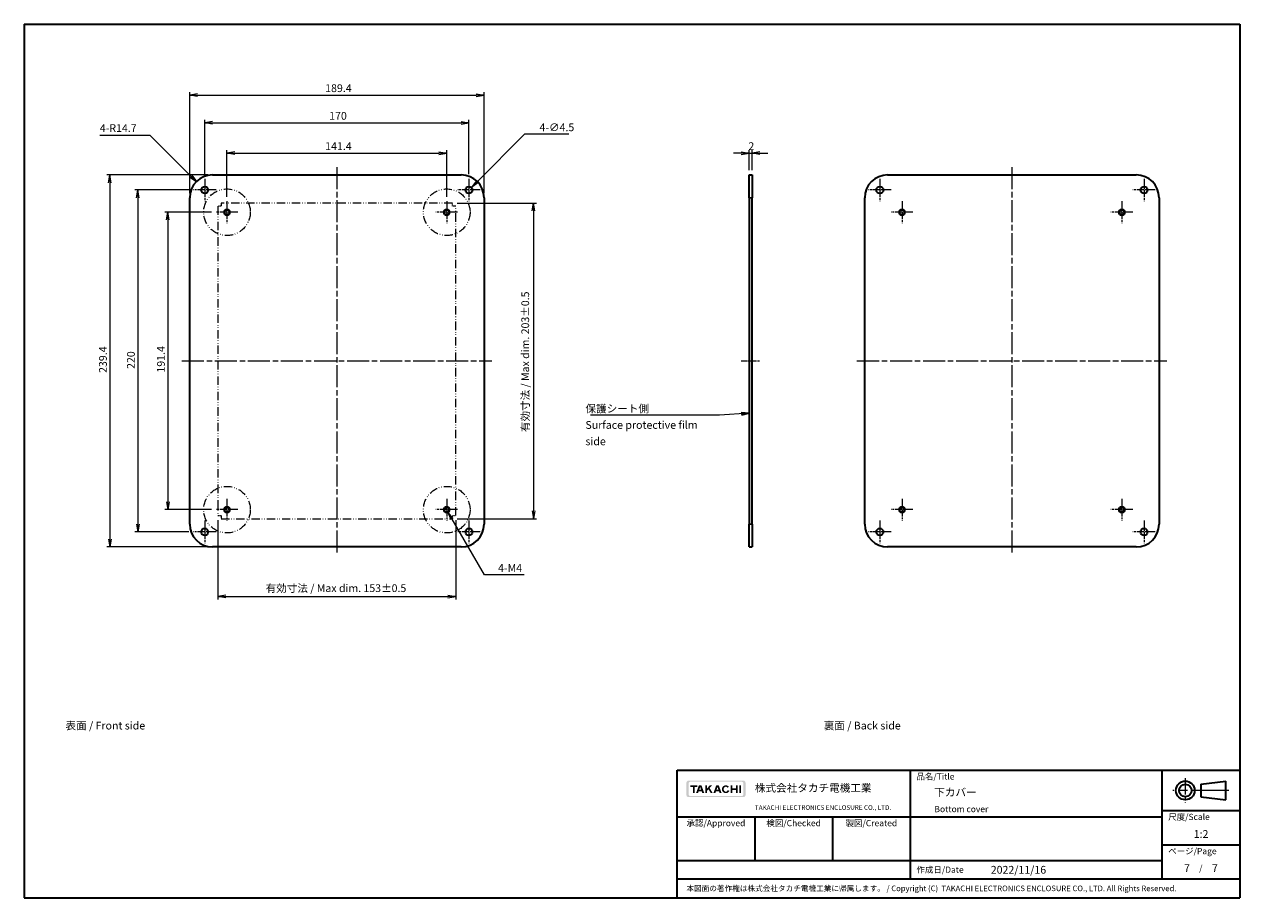
# Model space of a CAD drawing. Units: millimetres. Extents: x 36 to 6939, y 20 to 1285.
# Drawn here: x 6157 to 6939, y 20 to 582 of the extents above; entities that cross this region are included whole.
import ezdxf
from ezdxf.enums import TextEntityAlignment as Align

# ---------------------------------------------------------------- set-up
doc = ezdxf.new("R2010")
doc.units = ezdxf.units.MM
doc.header["$LTSCALE"] = 2.5
doc.linetypes.add('CHAIN', pattern=[0.35429999999999995, 0.2362, -0.0295, 0.0591, -0.0295])
doc.linetypes.add('DASH_DOUBLE_DOT', pattern=[0.43979999999999997, 0.24, -0.06, 0.0098, -0.06, 0.01, -0.06])
doc.layers.get('Defpoints').update_dxf_attribs({"lineweight": 25})
for name, color, linetype, lineweight in [('Border (ISO)', 7, 'Continuous', 35), ('Center Mark (ISO)', 131, 'Continuous', 18), ('Centerline (ISO)', 131, 'Continuous', 18), ('Dimension (ISO)', 7, 'Continuous', 18), ('Dimension (ISO) @ 1', 7, 'Continuous', 18), ('Hatch (ISO)', 1, 'Continuous', 18), ('Sketch Geometry (ISO)', 7, 'Continuous', 18), ('Symbol (ISO)', 7, 'Continuous', 18), ('Symbol (ISO) @ 1', 7, 'Continuous', 18), ('Title (ISO)', 7, 'Continuous', 35), ('Visible (ISO)', 7, 'Continuous', 35), ('Visible Narrow (ISO)', 7, 'Continuous', 25)]:
    doc.layers.add(name, color=color, linetype=linetype, lineweight=lineweight)
doc.styles.add('Note Text (TK)', font='MS PGothic.ttf')
doc.styles.add('文字スタイル40', font='MS PGothic.ttf')
doc.styles.add('文字スタイル67', font='arial.ttf')
doc.dimstyles.new('Default - Method 1b (TK)', dxfattribs={"dimscale": 2.5, "dimtxt": 2.5, "dimasz": 2.5, "dimexe": 1, "dimexo": 1.499999999999999, "dimgap": 1, "dimtad": 1, "dimtoh": 1, "dimdsep": 46, "dimtxsty": 'Note Text (TK)', "dimblk": 'OPEN', "dimcen": 0.09, "dimdle": 5, "dimclrd": 100, "dimclre": 100, "dimclrt": 7, "dimadec": 1, "dimazin": 1, "dimtfac": 1, "dimtmove": 0, "dimatfit": 3, "dimldrblk": 'OPEN', "dimfxl": 1, "dimtolj": 1, "dimlwd": -1, "dimlwe": -1, "dimarcsym": 0})
doc.dimstyles.new('Default - Method 1b (TK)$7', dxfattribs={"dimscale": 2.5, "dimtxt": 2.5, "dimasz": 2.5, "dimexe": 1, "dimexo": 1.499999999999999, "dimgap": 1, "dimtad": 1, "dimtoh": 1, "dimdsep": 46, "dimtxsty": 'Note Text (TK)', "dimblk": 'OPEN', "dimcen": 0.09, "dimdle": 5, "dimclrd": 100, "dimclre": 100, "dimclrt": 7, "dimadec": 1, "dimazin": 1, "dimtfac": 1, "dimtmove": 0, "dimatfit": 3, "dimldrblk": 'OPEN', "dimfxl": 1, "dimtolj": 1, "dimlwd": -1, "dimlwe": -1, "dimarcsym": 0})

# ---------------------------------------------------------------- blocks, each defined once
blk = doc.blocks.new('図面枠 tk図枠')
at = {"layer": 'Border (ISO)'}
for p, q in [((14.49999999999999, 289), (405.4999999999999, 289)), ((14.49999999999999, 289), (14.50000000000001, 8.000000000000007)), ((405.4999999999999, 289), (405.4999999999999, 8.000000000000007)), ((14.50000000000001, 8.000000000000007), (405.4999999999999, 8.000000000000007))]:
    blk.add_line(p, q, dxfattribs=at)
blk = doc.blocks.new('表題欄 tk表題欄')
at = {"layer": 'Hatch (ISO)'}
h = blk.add_hatch(color=256, dxfattribs=at)
edge = h.paths.add_edge_path(flags=0)
edge.add_arc((95.444849922821, 237.346881026017), 0.5958259999999996, 269.9999999999897, 360)
edge.add_line((96.040675922821, 237.3468810260171), (96.04067592282095, 240.7585970260168))
edge.add_arc((95.44484992282096, 240.7585970260169), 0.5958259999999996, 0, 90.0000000000068)
edge.add_line((95.44484992282091, 241.3544230260169), (79.00658192282103, 241.3544230260169))
edge.add_arc((79.00658192282103, 240.7585970260169), 0.5958259999999996, 90, 180)
edge.add_line((78.41075592282102, 240.7585970260168), (78.41075592282081, 237.3468810260171))
edge.add_arc((79.00658192282081, 237.3468810260168), 0.5958259999999996, 180, 270.0000000000205)
edge.add_line((79.00658192282103, 236.7510550260168), (95.44484992282091, 236.751055026017))
edge = h.paths.add_edge_path()
edge.add_line((77.70882392282107, 241.0034570260169), (77.70882392282107, 237.1020210260171))
edge.add_arc((78.41075592282097, 237.102021026017), 0.7019319999998935, 180, 270.000000000008)
edge.add_line((78.41075592282105, 236.4000890260172), (96.04067592282101, 236.4000890260172))
edge.add_arc((96.040675922821, 237.102021026017), 0.7019319999998921, 270, 360)
edge.add_line((96.7426079228209, 237.1020210260171), (96.74260792282098, 241.0034570260169))
edge.add_arc((96.04067592282107, 241.003457026017), 0.7019319999998921, 0, 90.00000000000873)
edge.add_line((96.04067592282095, 241.705389026017), (78.41075592282105, 241.7053890260169))
edge.add_arc((78.41075592282105, 241.0034570260169), 0.7019319999999984, 90.00000000000072, 180)
for points in [[(78.94128592282102, 240.1954190260171), (78.94128592282102, 239.7056990260171), (79.79013392282097, 239.7056990260171), (79.79013392282097, 237.7060090260171), (80.37779792282102, 237.7060090260171), (80.37779792282102, 239.7056990260171), (81.22664592282104, 239.7056990260171), (81.22664592282104, 240.1954190260171)], [(85.55355153134052, 237.7060090260171), (84.81294043548178, 238.9396854897348), (84.28739592282106, 238.3724785432585), (84.28739592282106, 237.7060090260171), (83.76502792282103, 237.7060090260171), (83.76502792282103, 240.1954190260171), (84.28739592282106, 240.1954190260171), (84.28739592282106, 239.1472136578642), (85.2586086041826, 240.1954190260171), (85.97643794456017, 240.1954190260171), (85.18872726044239, 239.3452627384302), (86.172817922821, 237.7060090260171)], [(91.96090243223207, 240.1954190260171), (91.96090243223207, 237.7060090260171), (92.4791894322321, 237.7060090260171), (92.4791894322321, 238.7058540260171), (93.63819343223211, 238.7058540260171), (93.63819343223211, 237.7060090260171), (94.15648043223207, 237.7060090260171), (94.15648043223207, 240.1954190260171), (93.63819343223211, 240.1954190260171), (93.63819343223211, 239.195574026017), (92.4791894322321, 239.195574026017), (92.4791894322321, 240.1954190260171)], [(94.71149643223212, 240.1954190260171), (94.71149643223212, 237.7060090260171), (95.2338644322322, 237.7060090260171), (95.2338644322322, 240.1954190260171)]]:
    blk.add_hatch(color=256, dxfattribs=at).paths.add_polyline_path(points)
h = blk.add_hatch(color=256, dxfattribs=at)
h.paths.add_polyline_path([(82.45967999495221, 238.7589070260171), (81.8218998506899, 238.7589070260171), (82.14078992282104, 239.627313026017)], flags=0)
h.paths.add_polyline_path([(82.64850318183746, 238.2447010260171), (81.63307666380464, 238.2447010260171), (81.43526189659153, 237.7060090260171), (80.81854592282102, 237.7060090260171), (81.73268992282102, 240.1954190260171), (82.54888992282102, 240.1954190260171), (83.46303392282098, 237.7060090260171), (82.84631794905052, 237.7060090260171)])
h = blk.add_hatch(color=256, dxfattribs=at)
h.paths.add_polyline_path([(87.39654585068993, 238.7589070260171), (88.03432599495216, 238.7589070260171), (87.71543592282107, 239.627313026017)], flags=0)
h.paths.add_polyline_path([(87.00990789659151, 237.7060090260171), (87.20772266380467, 238.2447010260171), (88.22314918183736, 238.2447010260171), (88.42096394905047, 237.7060090260171), (89.03767992282091, 237.7060090260171), (88.123535922821, 240.1954190260171), (87.30733592282104, 240.1954190260171), (86.39319192282105, 237.7060090260171)])
h = blk.add_hatch(color=256, dxfattribs=at)
edge = h.paths.add_edge_path()
edge.add_arc((90.39257192282079, 238.9507140260171), 1.273272000000011, 38.55054079078439, 336.5820184016556)
edge.add_line((91.56096443223191, 238.4446700260172), (91.04202846323602, 238.6694270587604))
edge.add_ellipse((90.392571922821, 238.9507140260171), major_axis=(0, -0.7998759999999119), ratio=0.8673469387756529, start_angle=128.5505407907963, end_angle=426.582018401653, ccw=False)
edge.add_line((90.96328818027123, 239.4055047731898), (91.38834540645578, 239.7442231660233))
at = {"layer": 'Title (ISO)'}
for p, q in [((74.70882392282105, 245.052739026017), (255.7088239228211, 245.052739026017)), ((74.70882392282105, 204.052739026017), (74.70882392282105, 245.052739026017)), ((149.7088239228211, 245.052739026017), (149.7088239228211, 210.052739026017)), ((230.7088239228211, 245.052739026017), (230.7088239228211, 210.052739026017)), ((255.7088239228211, 245.052739026017), (255.7088239228211, 204.052739026017)), ((243.2088239228211, 240.552739026017), (251.2088239228211, 241.552739026017)), ((243.2088239228211, 240.552739026017), (243.2088239228211, 236.552739026017)), ((251.2088239228211, 235.552739026017), (251.2088239228211, 241.552739026017)), ((243.2088239228211, 236.552739026017), (251.2088239228211, 235.552739026017)), ((230.7088239228211, 232.052739026017), (255.7088239228211, 232.052739026017)), ((74.70882392282105, 230.052739026017), (230.7088239228211, 230.0527390260171)), ((99.70882392282105, 230.052739026017), (99.70882392282108, 216.052739026017)), ((124.708823922821, 230.052739026017), (124.708823922821, 216.052739026017)), ((230.7088239228211, 221.052739026017), (255.7088239228211, 221.052739026017)), ((74.70882392282105, 216.052739026017), (230.7088239228211, 216.052739026017)), ((255.7088239228211, 210.052739026017), (74.70882392282105, 210.052739026017)), ((74.70882392282105, 204.052739026017), (255.7088239228211, 204.052739026017))]:
    blk.add_line(p, q, dxfattribs=at)
at = {"layer": 'Title (ISO)', "color": 4, "linetype": 'CHAIN', "lineweight": 18, "ltscale": 8.889559745788574}
blk.add_line((238.2088239228211, 242.5527390260171), (238.2088239228211, 234.552739026017), dxfattribs=at)
at = {"layer": 'Title (ISO)', "color": 4, "linetype": 'CHAIN', "lineweight": 18, "ltscale": 20.00163269042969}
blk.add_line((252.2088239228211, 238.552739026017), (234.2088239228211, 238.552739026017), dxfattribs=at)
at = {"layer": 'Title (ISO)'}
for radius in [3, 2]:
    blk.add_circle((238.2088239228211, 238.5527390260171), radius, dxfattribs=at)
at = {"layer": 'Title (ISO)', "color": 1, "char_height": 2.000000029802322, "line_spacing_factor": 1.5, "style": 'Note Text (TK)'}
for s, insert, attachment_point in [('\\fＭＳ Ｐゴシック|b0|i0;{\\H2.0000;品名/Title}', (151.708823922821, 243.052739026017), 4), ('\\fＭＳ Ｐゴシック|b0|i0;{\\H2.0000;尺度/Scale}', (232.7088239228211, 230.052739026017), 4), ('\\fＭＳ Ｐゴシック|b0|i0;{\\H2.0000;承認/Approved}', (87.20882392282105, 228.052739026017), 5), ('\\fＭＳ Ｐゴシック|b0|i0;{\\H2.0000;検図/Checked}', (112.208823922821, 228.0527390260171), 5), ('\\fＭＳ Ｐゴシック|b0|i0;{\\H2.0000;製図/Created}', (137.208823922821, 228.052739026017), 5), ('\\fＭＳ Ｐゴシック|b0|i0;{\\H2.0000;ページ/Page}', (232.7088239228211, 219.052739026017), 4), ('\\fＭＳ Ｐゴシック|b0|i0;{\\H2.0000;作成日/Date}', (151.708823922821, 213.052739026017), 4)]:
    blk.add_mtext(s, dxfattribs=dict(at, insert=insert, attachment_point=attachment_point))
at = {"layer": 'Title (ISO)', "color": 7, "line_spacing_factor": 1.5, "style": 'Note Text (TK)'}
for s, insert, char_height, attachment_point in [('株式会社タカチ電機工業', (99.74260792282095, 239.052739026017), 2.5, 4), ('\\fArial|b0|i0;{\\H1.4986;TAKACHI ELECTRONICS ENCLOSURE CO., LTD.}', (99.74260792282095, 233.052739026017), 1.49859994649887, 4), ('\\fＭＳ Ｐゴシック|b0|i0;{\\H2.0000;/}', (243.2088239228211, 213.5527390260171), 2.000000029802322, 5), ('\\fＭＳ Ｐゴシック|b0|i0;{\\H1.8000;本図面の著作権は株式会社タカチ電機工業に帰属します。 / Copyright (C)\xa0 TAKACHI ELECTRONICS ENCLOSURE CO., LTD. All Rights Reserved.}', (77.70882392282107, 207.052739026017), 1.800000071525573, 4)]:
    blk.add_mtext(s, dxfattribs=dict(at, insert=insert, char_height=char_height, attachment_point=attachment_point))
at = {"layer": 'Title (ISO)', "color": 7}
for tag, p, height, style in [('<品名>_001', (157.5383693773665, 236.7885344805625), 2.5, 'Note Text (TK)'), ('<Title>_001', (157.708823922821, 231.5520568828656), 2.000000029802322, '文字スタイル67'), ('<型番>_001', (157.6576875571527, 219.9930798731327), 3.000000119209289, '文字スタイル40'), ('<総ページ数>_001', (246.7926307410029, 212.302739026017), 2.5, 'Note Text (TK)'), ('作成日_001', (175.5895057410029, 211.7814322078352), 2.5, 'Note Text (TK)'), ('<ページ_No.>_001', (237.9488807410029, 212.302739026017), 2.5, 'Note Text (TK)')]:
    blk.add_attdef(tag, p, '', height=height, dxfattribs=dict(at, style=style))
at = {"layer": 'Title (ISO)', "color": 7, "style": 'Note Text (TK)'}
for tag, p in [('<尺度>', (243.2088239228211, 224.552739026017)), ('<部品サイズ>', (112.208823922821, 213.052739026017))]:
    blk.add_attdef(tag, text='', height=2.5, dxfattribs=at).set_placement(p, align=Align.MIDDLE_CENTER)
blk = doc.blocks.new('_Open')
at = {"color": 0, "linetype": 'ByBlock', "lineweight": -2}
for p, q in [((-1, 0.1666666666666666), (0, 0)), ((-1, -0.1666666666666666), (0, 0)), ((0, 0), (-1, 0))]:
    blk.add_line(p, q, dxfattribs=at)
blk = doc.blocks.new('*D51')
at = {"layer": 'Defpoints', "color": 0}
for p in [(6452.547083543905, 536.3886996282185), (6263.147083543904, 470.3886996282185), (6452.547083543905, 470.3886996282185)]:
    blk.add_point(p, dxfattribs=at)
at = {"layer": 'Dimension (ISO)', "color": 100}
for p, q in [((6263.147083543904, 473.3886996282185), (6263.147083543904, 538.3886996282185)), ((6268.147083543905, 536.3886996282185), (6447.547083543904, 536.3886996282185)), ((6452.547083543905, 473.3886996282185), (6452.547083543905, 538.3886996282185))]:
    blk.add_line(p, q, dxfattribs=at)
at = {"layer": 'Dimension (ISO)', "color": 100, "xscale": 5, "yscale": 5, "zscale": 5, "rotation": 180}
blk.add_blockref('_Open', (6263.147083543904, 536.3886996282185), dxfattribs=at)
at = {"layer": 'Dimension (ISO)', "color": 100, "xscale": 5, "yscale": 5, "zscale": 5}
blk.add_blockref('_Open', (6452.547083543905, 536.3886996282185), dxfattribs=at)
at = {"layer": 'Dimension (ISO)', "color": 7, "insert": (6350.33287899845, 540.8886996282185), "char_height": 5, "attachment_point": 4, "style": 'Note Text (TK)'}
blk.add_mtext('\\A1;189.4', dxfattribs=at)
blk = doc.blocks.new('*D52')
at = {"layer": 'Defpoints', "color": 0}
for p in [(6442.847083543904, 518.5754368814546), (6272.847083543904, 482.6386996282185), (6442.847083543904, 482.6386996282185)]:
    blk.add_point(p, dxfattribs=at)
at = {"layer": 'Dimension (ISO)', "color": 100}
for p, q in [((6272.847083543904, 485.6386996282185), (6272.847083543904, 520.5754368814545)), ((6277.847083543905, 518.5754368814546), (6437.847083543904, 518.5754368814546)), ((6442.847083543904, 485.6386996282185), (6442.847083543904, 520.5754368814545))]:
    blk.add_line(p, q, dxfattribs=at)
at = {"layer": 'Dimension (ISO)', "color": 100, "xscale": 5, "yscale": 5, "zscale": 5, "rotation": 180}
blk.add_blockref('_Open', (6272.847083543904, 518.5754368814546), dxfattribs=at)
at = {"layer": 'Dimension (ISO)', "color": 100, "xscale": 5, "yscale": 5, "zscale": 5}
blk.add_blockref('_Open', (6442.847083543904, 518.5754368814546), dxfattribs=at)
at = {"layer": 'Dimension (ISO)', "color": 7, "insert": (6352.903901725722, 523.0754368814546), "char_height": 5, "attachment_point": 4, "style": 'Note Text (TK)'}
blk.add_mtext('\\A1;170', dxfattribs=at)
blk = doc.blocks.new('*D53')
at = {"layer": 'Defpoints', "color": 0}
for p in [(6428.547083543904, 499.0886996282228), (6287.147083543904, 468.0886996282229), (6428.547083543904, 468.0886996282229)]:
    blk.add_point(p, dxfattribs=at)
at = {"layer": 'Dimension (ISO)', "color": 100}
for p, q in [((6287.147083543904, 471.0886996282229), (6287.147083543904, 501.0886996282229)), ((6428.547083543904, 471.0886996282229), (6428.547083543904, 501.0886996282229)), ((6292.147083543905, 499.0886996282228), (6423.547083543905, 499.0886996282228))]:
    blk.add_line(p, q, dxfattribs=at)
at = {"layer": 'Dimension (ISO)', "color": 100, "xscale": 5, "yscale": 5, "zscale": 5, "rotation": 180}
blk.add_blockref('_Open', (6287.147083543904, 499.0886996282228), dxfattribs=at)
at = {"layer": 'Dimension (ISO)', "color": 100, "xscale": 5, "yscale": 5, "zscale": 5}
blk.add_blockref('_Open', (6428.547083543904, 499.0886996282228), dxfattribs=at)
at = {"layer": 'Dimension (ISO)', "color": 7, "insert": (6350.33287899845, 503.5886996282228), "char_height": 5, "attachment_point": 4, "style": 'Note Text (TK)'}
blk.add_mtext('\\A1;141.4', dxfattribs=at)
blk = doc.blocks.new('*D54')
at = {"layer": 'Defpoints', "color": 0}
for p in [(6625.071569476979, 499.0886996282228), (6623.07156947698, 485.0886996282229), (6625.071569476979, 485.0886996282229)]:
    blk.add_point(p, dxfattribs=at)
at = {"layer": 'Dimension (ISO)', "color": 100}
for p, q in [((6623.07156947698, 488.0886996282229), (6623.07156947698, 501.0886996282229)), ((6625.071569476979, 488.0886996282229), (6625.071569476979, 501.0886996282229)), ((6618.07156947698, 499.0886996282228), (6613.07156947698, 499.0886996282228)), ((6623.07156947698, 499.0886996282228), (6625.071569476979, 499.0886996282228)), ((6630.071569476979, 499.0886996282228), (6635.071569476981, 499.0886996282228))]:
    blk.add_line(p, q, dxfattribs=at)
at = {"layer": 'Dimension (ISO)', "color": 100, "xscale": 5, "yscale": 5, "zscale": 5}
blk.add_blockref('_Open', (6623.07156947698, 499.0886996282228), dxfattribs=at)
at = {"layer": 'Dimension (ISO)', "color": 100, "xscale": 5, "yscale": 5, "zscale": 5, "rotation": 180}
blk.add_blockref('_Open', (6625.071569476979, 499.0886996282228), dxfattribs=at)
at = {"layer": 'Dimension (ISO)', "color": 7, "insert": (6622.622705840615, 503.5886996282228), "char_height": 5, "attachment_point": 4, "style": 'Note Text (TK)'}
blk.add_mtext('\\A1;2', dxfattribs=at)
blk = doc.blocks.new('*D55')
at = {"layer": 'Defpoints', "color": 0}
for p in [(6277.847083543905, 485.0886996282229), (6211.847083543904, 245.6886996282142), (6277.847083543905, 245.6886996282142)]:
    blk.add_point(p, dxfattribs=at)
at = {"layer": 'Dimension (ISO)', "color": 100}
for p, q in [((6274.847083543905, 485.0886996282229), (6209.847083543905, 485.088699628223)), ((6211.847083543904, 480.0886996282229), (6211.847083543904, 250.6886996282142)), ((6274.847083543905, 245.6886996282142), (6209.847083543905, 245.6886996282142))]:
    blk.add_line(p, q, dxfattribs=at)
at = {"layer": 'Dimension (ISO)', "color": 100, "xscale": 5, "yscale": 5, "zscale": 5}
for p, rotation in [((6211.847083543904, 485.088699628223), 90), ((6211.847083543904, 245.6886996282142), 270)]:
    blk.add_blockref('_Open', p, dxfattribs=dict(at, rotation=rotation))
at = {"layer": 'Dimension (ISO)', "color": 7, "insert": (6207.347083543904, 357.6756314464004), "char_height": 5, "attachment_point": 4, "rotation": 90, "style": 'Note Text (TK)'}
blk.add_mtext('\\A1;239.4', dxfattribs=at)
blk = doc.blocks.new('*D56')
at = {"layer": 'Defpoints', "color": 0}
for p in [(6265.597083543905, 475.3886996282185), (6229.841212816104, 255.3886996282185), (6265.597083543905, 255.3886996282185)]:
    blk.add_point(p, dxfattribs=at)
at = {"layer": 'Dimension (ISO)', "color": 100}
for p, q in [((6262.597083543905, 475.3886996282185), (6227.841212816104, 475.3886996282185)), ((6229.841212816104, 470.3886996282185), (6229.841212816104, 260.3886996282185)), ((6262.597083543905, 255.3886996282185), (6227.841212816104, 255.3886996282185))]:
    blk.add_line(p, q, dxfattribs=at)
at = {"layer": 'Dimension (ISO)', "color": 100, "xscale": 5, "yscale": 5, "zscale": 5}
for p, rotation in [((6229.841212816104, 475.3886996282185), 90), ((6229.841212816104, 255.3886996282185), 270)]:
    blk.add_blockref('_Open', p, dxfattribs=dict(at, rotation=rotation))
at = {"layer": 'Dimension (ISO)', "color": 7, "insert": (6225.341212816104, 360.2466541736731), "char_height": 5, "attachment_point": 4, "rotation": 90, "style": 'Note Text (TK)'}
blk.add_mtext('\\A1;220', dxfattribs=at)
blk = doc.blocks.new('*D57')
at = {"layer": 'Defpoints', "color": 0}
for p in [(6280.147083543904, 461.0886996282228), (6249.147083543904, 269.6886996282142), (6280.147083543904, 269.6886996282142)]:
    blk.add_point(p, dxfattribs=at)
at = {"layer": 'Dimension (ISO)', "color": 100}
for p, q in [((6277.147083543904, 461.0886996282228), (6247.147083543904, 461.0886996282229)), ((6249.147083543904, 456.088699628223), (6249.147083543904, 274.6886996282142)), ((6277.147083543904, 269.6886996282142), (6247.147083543904, 269.6886996282142))]:
    blk.add_line(p, q, dxfattribs=at)
at = {"layer": 'Dimension (ISO)', "color": 100, "xscale": 5, "yscale": 5, "zscale": 5}
for p, rotation in [((6249.147083543904, 461.0886996282229), 90), ((6249.147083543904, 269.6886996282142), 270)]:
    blk.add_blockref('_Open', p, dxfattribs=dict(at, rotation=rotation))
at = {"layer": 'Dimension (ISO)', "color": 7, "insert": (6244.647083543904, 357.874495082764), "char_height": 5, "attachment_point": 4, "rotation": 90, "style": 'Note Text (TK)'}
blk.add_mtext('\\A1;191.4', dxfattribs=at)
blk = doc.blocks.new('*D58')
at = {"layer": 'Defpoints', "color": 0}
for p in [(6267.452613860464, 480.7831693116627), (6277.847083543901, 470.3886996282185)]:
    blk.add_point(p, dxfattribs=at)
at = {"layer": 'Dimension (ISO)', "color": 100}
for p, q in [((6205.351674494899, 510.7427686031033), (6237.493014569045, 510.7427686031037)), ((6237.493014569045, 510.7427686031037), (6263.917079954532, 484.3187032175969))]:
    blk.add_line(p, q, dxfattribs=at)
at = {"layer": 'Dimension (ISO)', "color": 100, "xscale": 5, "yscale": 5, "zscale": 5, "rotation": 314.99999999998}
blk.add_blockref('_Open', (6267.452613860464, 480.7831693116627), dxfattribs=at)
at = {"layer": 'Dimension (ISO)', "color": 7, "insert": (6205.351674494899, 515.2327686031038), "char_height": 5, "attachment_point": 4, "style": 'Note Text (TK)'}
blk.add_mtext('\\A1;\\fＭＳ Ｐゴシック|b0|i0;{\\H4.9800;4-R14.7}', dxfattribs=at)
blk = doc.blocks.new('*D59')
at = {"layer": 'Defpoints', "color": 0}
for p in [(6441.256093286238, 473.7977093705471), (6444.438073801575, 476.9796898858898)]:
    blk.add_point(p, dxfattribs=at)
at = {"layer": 'Dimension (ISO)', "color": 100}
for p, q in [((6478.676461815414, 511.218077899788), (6447.973607707504, 480.5152237918255)), ((6507.187723288391, 511.218077899789), (6478.676461815414, 511.218077899788)), ((6442.667083543906, 475.3886996282185), (6443.027083543906, 475.3886996282185)), ((6442.847083543906, 475.2086996282182), (6442.847083543906, 475.5686996282183))]:
    blk.add_line(p, q, dxfattribs=at)
at = {"layer": 'Dimension (ISO)', "color": 100, "xscale": 5, "yscale": 5, "zscale": 5, "rotation": 225.0000000000492}
blk.add_blockref('_Open', (6444.438073801575, 476.9796898858898), dxfattribs=at)
at = {"layer": 'Dimension (ISO)', "color": 7, "insert": (6488.229768742937, 515.7080778997886), "char_height": 5, "attachment_point": 4, "style": 'Note Text (TK)'}
blk.add_mtext('\\A1;\\fＭＳ Ｐゴシック|b0|i0;{\\H4.9800;4-∅4.5}', dxfattribs=at)
blk = doc.blocks.new('*D60')
at = {"layer": 'Defpoints', "color": 0}
for p in [(6281.347083543905, 265.8886996282185), (6434.347083543904, 265.8886996282185), (6434.347083543904, 213.8886996282185)]:
    blk.add_point(p, dxfattribs=at)
at = {"layer": 'Dimension (ISO)', "color": 100}
for p, q in [((6281.347083543905, 262.8886996282186), (6281.347083543905, 211.8886996282185)), ((6434.347083543904, 262.8886996282186), (6434.347083543904, 211.8886996282185)), ((6286.347083543905, 213.8886996282185), (6429.347083543905, 213.8886996282185))]:
    blk.add_line(p, q, dxfattribs=at)
at = {"layer": 'Dimension (ISO)', "color": 100, "xscale": 5, "yscale": 5, "zscale": 5, "rotation": 180}
blk.add_blockref('_Open', (6281.347083543905, 213.8886996282185), dxfattribs=at)
at = {"layer": 'Dimension (ISO)', "color": 100, "xscale": 5, "yscale": 5, "zscale": 5}
blk.add_blockref('_Open', (6434.347083543904, 213.8886996282185), dxfattribs=at)
at = {"layer": 'Dimension (ISO)', "color": 7, "insert": (6312.065038089359, 219.1709723554913), "char_height": 5, "attachment_point": 4, "style": 'Note Text (TK)'}
blk.add_mtext('\\A1;\\fＭＳ Ｐゴシック|b0|i0;{\\H4.9800;有効寸法 / Max dim. 153±0.5}', dxfattribs=at)
blk = doc.blocks.new('*D61')
at = {"layer": 'Defpoints', "color": 0}
for p in [(6432.347083543906, 466.8886996282185), (6432.347083543906, 263.8886996282185), (6484.347083543905, 263.8886996282185)]:
    blk.add_point(p, dxfattribs=at)
at = {"layer": 'Dimension (ISO)', "color": 100}
for p, q in [((6435.347083543906, 466.8886996282185), (6486.347083543904, 466.8886996282185)), ((6484.347083543905, 461.8886996282185), (6484.347083543905, 268.8886996282185)), ((6435.347083543906, 263.8886996282185), (6486.347083543904, 263.8886996282185))]:
    blk.add_line(p, q, dxfattribs=at)
at = {"layer": 'Dimension (ISO)', "color": 100, "xscale": 5, "yscale": 5, "zscale": 5}
for p, rotation in [((6484.347083543905, 466.8886996282185), 90), ((6484.347083543905, 263.8886996282185), 270)]:
    blk.add_blockref('_Open', p, dxfattribs=dict(at, rotation=rotation))
at = {"layer": 'Dimension (ISO)', "color": 7, "insert": (6479.064810816632, 319.6066541736731), "char_height": 5, "attachment_point": 4, "rotation": 90, "style": 'Note Text (TK)'}
blk.add_mtext('\\A1;\\fＭＳ Ｐゴシック|b0|i0;{\\H4.9800;有効寸法 / Max dim. 203±0.5}', dxfattribs=at)
blk = doc.blocks.new('*D62')
at = {"layer": 'Defpoints', "color": 0}
for p in [(6427.547083543901, 271.4207504357864), (6429.547083543905, 267.9566488206496)]:
    blk.add_point(p, dxfattribs=at)
at = {"layer": 'Dimension (ISO)', "color": 100}
for p, q in [((6428.367083543901, 269.6886996282169), (6428.727083543901, 269.6886996282174)), ((6428.547083543903, 269.5086996282171), (6428.547083543901, 269.8686996282177)), ((6452.801877961208, 227.6781633703822), (6432.047083543908, 263.6265218017292)), ((6478.341418273685, 227.6781633703818), (6452.801877961208, 227.6781633703822))]:
    blk.add_line(p, q, dxfattribs=at)
at = {"layer": 'Dimension (ISO)', "color": 100, "xscale": 5, "yscale": 5, "zscale": 5, "rotation": 120.0000000000441}
blk.add_blockref('_Open', (6429.547083543905, 267.9566488206496), dxfattribs=at)
at = {"layer": 'Dimension (ISO)', "color": 7, "insert": (6460.045963728231, 232.1781633703813), "char_height": 5, "attachment_point": 4, "style": 'Note Text (TK)'}
blk.add_mtext('\\A1; \\fＭＳ Ｐゴシック|b0|i0;4-M4', dxfattribs=at)

msp = doc.modelspace()

# ---------------------------------------------------------------- linework, layer by layer
at = {"layer": 'Center Mark (ISO)', "linetype": 'CHAIN', "ltscale": 8.056153297424316}
for p, q in [((6272.847083543904, 482.6386996282185), (6272.847083543904, 468.1386996282185)), ((6442.847083543904, 482.6386996282185), (6442.847083543904, 468.1386996282185)), ((6707.213096266645, 482.6386996282185), (6707.213096266645, 468.1386996282185)), ((6877.213096266645, 482.6386996282185), (6877.213096266645, 468.1386996282185)), ((6280.097083543905, 475.3886996282185), (6265.597083543905, 475.3886996282185)), ((6450.097083543905, 475.3886996282185), (6435.597083543905, 475.3886996282185)), ((6714.463096266645, 475.3886996282185), (6699.963096266646, 475.3886996282185)), ((6884.463096266646, 475.3886996282185), (6869.963096266644, 475.3886996282185)), ((6272.847083543904, 262.6386996282185), (6272.847083543904, 248.1386996282186)), ((6442.847083543904, 262.6386996282185), (6442.847083543904, 248.1386996282186)), ((6707.213096266645, 262.6386996282185), (6707.213096266645, 248.1386996282186)), ((6877.213096266645, 262.6386996282185), (6877.213096266645, 248.1386996282186)), ((6280.097083543905, 255.3886996282185), (6265.597083543905, 255.3886996282185)), ((6450.097083543905, 255.3886996282185), (6435.597083543905, 255.3886996282185)), ((6714.463096266645, 255.3886996282185), (6699.963096266646, 255.3886996282185)), ((6884.463096266646, 255.3886996282185), (6869.963096266644, 255.3886996282185))]:
    msp.add_line(p, q, dxfattribs=at)
at = {"layer": 'Center Mark (ISO)', "linetype": 'CHAIN', "ltscale": 7.778351783752441}
for p, q in [((6287.147083543904, 468.0886996282229), (6287.147083543904, 454.0886996282229)), ((6428.547083543904, 468.0886996282229), (6428.547083543904, 454.0886996282229)), ((6721.513096266645, 468.0886996282229), (6721.513096266645, 454.0886996282229)), ((6862.913096266644, 468.0886996282229), (6862.913096266644, 454.0886996282229)), ((6294.147083543904, 461.0886996282228), (6280.147083543904, 461.0886996282228)), ((6435.547083543905, 461.0886996282228), (6421.547083543905, 461.0886996282228)), ((6728.513096266645, 461.0886996282228), (6714.513096266646, 461.0886996282228)), ((6869.913096266644, 461.0886996282228), (6855.913096266644, 461.0886996282228)), ((6287.147083543904, 276.6886996282142), (6287.147083543904, 262.6886996282142)), ((6428.547083543904, 276.6886996282142), (6428.547083543904, 262.6886996282142)), ((6721.513096266645, 276.6886996282142), (6721.513096266645, 262.6886996282142)), ((6862.913096266644, 276.6886996282142), (6862.913096266644, 262.6886996282142)), ((6294.147083543904, 269.6886996282142), (6280.147083543904, 269.6886996282142)), ((6435.547083543905, 269.6886996282142), (6421.547083543905, 269.6886996282142)), ((6728.513096266645, 269.6886996282142), (6714.513096266646, 269.6886996282142)), ((6869.913096266644, 269.6886996282142), (6855.913096266644, 269.6886996282142))]:
    msp.add_line(p, q, dxfattribs=at)
at = {"layer": 'Centerline (ISO)', "linetype": 'CHAIN', "ltscale": 23.99096870422363}
for p, q in [((6357.847083543905, 490.0886996282229), (6357.847083543905, 240.6886996282142)), ((6792.213096266646, 490.0886996282229), (6792.213096266646, 240.6886996282142)), ((6258.147083543904, 365.3886996282186), (6457.547083543905, 365.3886996282186)), ((6692.513096266646, 365.3886996282186), (6891.913096266645, 365.3886996282186))]:
    msp.add_line(p, q, dxfattribs=at)
at = {"layer": 'Centerline (ISO)', "linetype": 'CHAIN', "ltscale": 6.667144298553466}
msp.add_line((6618.071569476986, 365.3886996282186), (6630.071569476985, 365.3886996282186), dxfattribs=at)
at = {"layer": 'Sketch Geometry (ISO)', "color": 4, "linetype": 'DASH_DOUBLE_DOT', "lineweight": 18, "ltscale": 0.8950814008712769}
for p, q in [((6283.347083543905, 464.8886996282185), (6281.347083543905, 464.8886996282185)), ((6283.347083543905, 466.8886996282185), (6283.347083543905, 464.8886996282185)), ((6432.347083543906, 464.8886996282185), (6432.347083543906, 466.8886996282185)), ((6434.347083543904, 464.8886996282185), (6432.347083543906, 464.8886996282185)), ((6281.347083543905, 265.8886996282185), (6283.347083543905, 265.8886996282185)), ((6283.347083543905, 265.8886996282185), (6283.347083543905, 263.8886996282185)), ((6432.347083543906, 263.8886996282185), (6432.347083543906, 265.8886996282185)), ((6432.347083543906, 265.8886996282185), (6434.347083543904, 265.8886996282185))]:
    msp.add_line(p, q, dxfattribs=at)
at = {"layer": 'Sketch Geometry (ISO)', "color": 4, "linetype": 'DASH_DOUBLE_DOT', "lineweight": 18, "ltscale": 9.049568176269531}
for p, q in [((6281.347083543905, 464.8886996282185), (6281.347083543905, 265.8886996282185)), ((6434.347083543904, 265.8886996282185), (6434.347083543904, 464.8886996282185))]:
    msp.add_line(p, q, dxfattribs=at)
at = {"layer": 'Sketch Geometry (ISO)', "color": 4, "linetype": 'DASH_DOUBLE_DOT', "lineweight": 18, "ltscale": 8.915535926818848}
for p, q in [((6432.347083543906, 466.8886996282185), (6283.347083543905, 466.8886996282185)), ((6283.347083543905, 263.8886996282185), (6432.347083543906, 263.8886996282185))]:
    msp.add_line(p, q, dxfattribs=at)
at = {"layer": 'Sketch Geometry (ISO)', "color": 4, "linetype": 'DASH_DOUBLE_DOT', "lineweight": 18, "ltscale": 8.929038047790527}
for centre in [(6287.147083543904, 461.0886996282228), (6428.547083543904, 461.0886996282228), (6287.147083543904, 269.6886996282142), (6428.547083543904, 269.6886996282142)]:
    msp.add_circle(centre, 15, dxfattribs=at)
at = {"layer": 'Visible (ISO)'}
for p, q in [((6277.847083543905, 485.0886996282229), (6437.847083543904, 485.0886996282229)), ((6623.07156947698, 485.0886996282229), (6625.071569476979, 485.0886996282229)), ((6623.071569476985, 470.3886996282185), (6623.07156947698, 485.0886996282229)), ((6625.071569476979, 485.0886996282229), (6625.071569476983, 470.3886996282185)), ((6712.213096266644, 485.0886996282229), (6872.213096266645, 485.0886996282229)), ((6263.147083543904, 260.3886996282185), (6263.147083543904, 470.3886996282185)), ((6452.547083543905, 470.3886996282185), (6452.547083543904, 260.3886996282185)), ((6623.071569476985, 470.3886996282185), (6623.071569476985, 260.3886996282185)), ((6625.071569476985, 260.3886996282185), (6625.071569476985, 470.3886996282185)), ((6697.513096266646, 260.3886996282185), (6697.513096266646, 470.3886996282185)), ((6886.913096266645, 470.3886996282185), (6886.913096266645, 260.3886996282185)), ((6623.07156947698, 245.6886996282142), (6623.071569476985, 260.3886996282185)), ((6625.071569476983, 260.3886996282185), (6625.071569476979, 245.6886996282142)), ((6437.847083543904, 245.6886996282142), (6277.847083543905, 245.6886996282142)), ((6623.07156947698, 245.6886996282142), (6625.071569476979, 245.6886996282142)), ((6872.213096266645, 245.6886996282142), (6712.213096266644, 245.6886996282142))]:
    msp.add_line(p, q, dxfattribs=at)
for centre, radius in [((6272.847083543904, 475.3886996282185), 2.25), ((6442.847083543904, 475.3886996282185), 2.25), ((6707.213096266645, 475.3886996282185), 2.25), ((6877.213096266645, 475.3886996282185), 2.25), ((6287.147083543904, 461.0886996282228), 1.621), ((6428.547083543904, 461.0886996282228), 1.621), ((6721.513096266645, 461.0886996282228), 1.621), ((6862.913096266644, 461.0886996282228), 1.621), ((6287.147083543904, 269.6886996282142), 1.621), ((6428.547083543904, 269.6886996282142), 1.621), ((6721.513096266645, 269.6886996282142), 1.621), ((6862.913096266644, 269.6886996282142), 1.621), ((6272.847083543904, 255.3886996282185), 2.25), ((6442.847083543904, 255.3886996282185), 2.25), ((6707.213096266645, 255.3886996282185), 2.25), ((6877.213096266645, 255.3886996282185), 2.25)]:
    msp.add_circle(centre, radius, dxfattribs=at)
for centre, radius, start, end in [((6277.847083543905, 470.3886996282185), 14.69999999999994, 90, 180), ((6437.847083543904, 470.3886996282185), 14.69999999999999, 0, 90), ((6712.213096266644, 470.3886996282185), 14.69999999999999, 90, 180), ((6872.213096266645, 470.3886996282185), 14.69999999999994, 0, 90), ((6277.847083543905, 260.3886996282185), 14.69999999999999, 180, 270), ((6437.847083543904, 260.3886996282185), 14.69999999999999, 270, 0), ((6712.213096266644, 260.3886996282185), 14.69999999999999, 180, 270), ((6872.213096266645, 260.3886996282185), 14.69999999999999, 270, 0)]:
    msp.add_arc(centre, radius, start, end, dxfattribs=at)
at = {"layer": 'Visible Narrow (ISO)'}
for p, q in [((6623.071569476985, 470.3886996282185), (6625.071569476985, 470.3886996282185)), ((6623.071569476985, 260.3886996282185), (6625.071569476985, 260.3886996282185))]:
    msp.add_line(p, q, dxfattribs=at)
for centre in [(6287.147083543904, 461.0886996282228), (6428.547083543904, 461.0886996282228), (6721.513096266645, 461.0886996282228), (6862.913096266644, 461.0886996282228), (6287.147083543904, 269.6886996282142), (6428.547083543904, 269.6886996282142), (6721.513096266645, 269.6886996282142), (6862.913096266644, 269.6886996282142)]:
    msp.add_circle(centre, 2, dxfattribs=at)

# ---------------------------------------------------------------- block references
at = {"xscale": 2, "yscale": 2, "zscale": 2}
msp.add_blockref('図面枠 tk図枠', (6127.749931531113, 3.999983503078052), dxfattribs=at)
ref = msp.add_blockref('表題欄 tk表題欄', (6427.332283685472, -388.1054945489573), dxfattribs=dict(xscale=2, yscale=2, zscale=2))
ref.add_attrib('<品名>_001', '下カバー', (6742.21015880384, 85.34373350307806), dxfattribs={"layer": 'Title (ISO)', "color": 7, "height": 5, "style": 'Note Text (TK)'})
ref.add_attrib('<尺度>_001', '1:2', (6909.176067894749, 58.49998350307806), dxfattribs={"layer": 'Title (ISO)', "color": 7, "height": 5, "style": 'Note Text (TK)'})
ref.add_attrib('作成日_001', '2022/11/16', (6778.582317894751, 35.45736986671442), dxfattribs={"layer": 'Title (ISO)', "color": 7, "height": 5, "style": 'Note Text (TK)'})
ref.add_attrib('<Title>_001', 'Bottom cover', (6742.340654580949, 75.03272562928886), dxfattribs={"layer": 'Title (ISO)', "color": 7, "height": 4.000000059604644, "style": '文字スタイル67'})
ref.add_attrib('<ページ_No.>_001', '7', (6902.917545167476, 36.49998350307806), dxfattribs={"layer": 'Title (ISO)', "color": 7, "height": 5, "style": 'Note Text (TK)'})
ref.add_attrib('<総ページ数>_001', '7', (6920.917545167475, 36.49998350307806), dxfattribs={"layer": 'Title (ISO)', "color": 7, "height": 5, "style": 'Note Text (TK)'})

# ---------------------------------------------------------------- texts
at = {"layer": 'Symbol (ISO)', "color": 7, "char_height": 5, "style": 'Note Text (TK)'}
for s, insert, width, attachment_point, line_spacing_factor in [('\\fＭＳ Ｐゴシック|b0|i0;保護シート側\\P\\fＭＳ Ｐゴシック|b0|i0;Surface protective film side', (6517.791783960904, 337.2466042543697), 86.1988353729248, 1, 1.265217423439025), ('\\fＭＳ Ｐゴシック|b0|i0;裏面 / Back side', (6671.090842029183, 130.7367098370036), 53.56725215911865, 4, 1.5)]:
    msp.add_mtext(s, dxfattribs=dict(at, insert=insert, width=width, attachment_point=attachment_point, line_spacing_factor=line_spacing_factor))
at = {"layer": 'Symbol (ISO)', "color": 7, "insert": (6183.235680822661, 130.7367098370036), "char_height": 5, "attachment_point": 4, "line_spacing_factor": 1.5, "style": 'Note Text (TK)'}
msp.add_mtext('\\fＭＳ Ｐゴシック|b0|i0;表面 / Front side', dxfattribs=at)

# ---------------------------------------------------------------- dimensions: what is measured, and where the dimension line sits
at = {"layer": 'Dimension (ISO) @ 1', "color": 100}
dim = msp.add_linear_dim(base=(6452.547083543905, 536.3886996282185), p1=(6263.147083543904, 470.3886996282185), p2=(6452.547083543905, 470.3886996282185), dimstyle='Default - Method 1b (TK)', override={"dimscale": 1, "dimtxt": 5, "dimasz": 5, "dimexe": 2, "dimexo": 2.999999999999999, "dimgap": 2, "dimdec": 2, "dimcen": 0.18, "dimtol": 0, "dimlim": 0, "dimtp": 0, "dimtm": 0, "dimtdec": 2, "dimtix": 0, "dimtofl": 0, "dimtmove": 0, "dimatfit": 1}, dxfattribs=at)
dim.commit()
dim.dimension.update_dxf_attribs({"geometry": '*D51', "text_midpoint": (6357.847083543905, 536.3886996282185), "dimtype": 128})
for base, p1, p2, angle, override, picture, middle in [((6442.847083543904, 518.5754368814546), (6272.847083543904, 482.6386996282185), (6442.847083543904, 482.6386996282185), 180, {"dimscale": 1, "dimtxt": 5, "dimasz": 5, "dimexe": 2, "dimexo": 2.999999999999999, "dimgap": 2, "dimdec": 2, "dimcen": 0.18, "dimtol": 0, "dimlim": 0, "dimtp": 0, "dimtm": 0, "dimtdec": 2, "dimtix": 0, "dimtofl": 0, "dimtmove": 0, "dimatfit": 1}, '*D52', (6357.847083543905, 518.5754368814546)), ((6428.547083543904, 499.0886996282228), (6287.147083543904, 468.0886996282229), (6428.547083543904, 468.0886996282229), 180, {"dimscale": 1, "dimtxt": 5, "dimasz": 5, "dimexe": 2, "dimexo": 2.999999999999999, "dimgap": 2, "dimdec": 2, "dimcen": 0.18, "dimtol": 0, "dimlim": 0, "dimtp": 0, "dimtm": 0, "dimtdec": 2, "dimtix": 0, "dimtofl": 0, "dimtmove": 0, "dimatfit": 1}, '*D53', (6357.847083543905, 499.0886996282228)), ((6625.071569476979, 499.0886996282228), (6623.07156947698, 485.0886996282229), (6625.071569476979, 485.0886996282229), 180, {"dimscale": 1, "dimtxt": 5, "dimasz": 5, "dimexe": 2, "dimexo": 2.999999999999999, "dimgap": 2, "dimdec": 2, "dimcen": 0.18, "dimtol": 0, "dimlim": 0, "dimtp": 0, "dimtm": 0, "dimtdec": 2, "dimtix": 0, "dimtofl": 1, "dimtmove": 0, "dimatfit": 1}, '*D54', (6624.07156947698, 499.0886996282228)), ((6211.847083543904, 245.6886996282142), (6277.847083543905, 485.0886996282229), (6277.847083543905, 245.6886996282142), 270, {"dimscale": 1, "dimtxt": 5, "dimasz": 5, "dimexe": 2, "dimexo": 2.999999999999999, "dimgap": 2, "dimdec": 2, "dimcen": 0.18, "dimtol": 0, "dimlim": 0, "dimtp": 0, "dimtm": 0, "dimtdec": 2, "dimtix": 0, "dimtofl": 0, "dimtmove": 0, "dimatfit": 1}, '*D55', (6211.847083543904, 365.3886996282186)), ((6229.841212816104, 255.3886996282185), (6265.597083543905, 475.3886996282185), (6265.597083543905, 255.3886996282185), 90, {"dimscale": 1, "dimtxt": 5, "dimasz": 5, "dimexe": 2, "dimexo": 2.999999999999999, "dimgap": 2, "dimdec": 2, "dimcen": 0.18, "dimtol": 0, "dimlim": 0, "dimtp": 0, "dimtm": 0, "dimtdec": 2, "dimtix": 0, "dimtofl": 0, "dimtmove": 0, "dimatfit": 1}, '*D56', (6229.841212816104, 365.3886996282186)), ((6249.147083543904, 269.6886996282142), (6280.147083543904, 461.0886996282228), (6280.147083543904, 269.6886996282142), 90, {"dimscale": 1, "dimtxt": 5, "dimasz": 5, "dimexe": 2, "dimexo": 2.999999999999999, "dimgap": 2, "dimdec": 2, "dimcen": 0.18, "dimtol": 0, "dimlim": 0, "dimtp": 0, "dimtm": 0, "dimtdec": 2, "dimtix": 0, "dimtofl": 0, "dimtmove": 0, "dimatfit": 1}, '*D57', (6249.147083543904, 365.3886996282186))]:
    dim = msp.add_linear_dim(base=base, p1=p1, p2=p2, angle=angle, dimstyle='Default - Method 1b (TK)', override=override, dxfattribs=at)
    dim.commit()
    dim.dimension.update_dxf_attribs({"geometry": picture, "text_midpoint": middle, "dimtype": 128})
dim = msp.add_radius_dim(center=(6277.847083543901, 470.3886996282185), mpoint=(6267.452613860464, 480.7831693116627), text='\\fＭＳ Ｐゴシック|b0|i0;{\\H4.9800;4-<>}', dimstyle='Default - Method 1b (TK)', override={"dimscale": 1, "dimtxt": 5, "dimasz": 5, "dimexe": 2, "dimexo": 2.999999999999999, "dimgap": 2, "dimtih": 1, "dimtoh": 1, "dimdec": 2, "dimlfac": 0.9999999999999989, "dimcen": 0, "dimtol": 0, "dimlim": 0, "dimtp": 0, "dimtm": 0, "dimtdec": 2, "dimtix": 0, "dimtofl": 0, "dimtmove": 0, "dimatfit": 3}, dxfattribs=at)
dim.commit()
dim.dimension.update_dxf_attribs({"geometry": '*D58', "text_midpoint": (6217.051844949445, 510.7427686031037), "dimtype": 132})
for p1, p2, text, override, picture, middle in [((6441.256093286238, 473.7977093705471), (6444.438073801575, 476.9796898858898), '\\fＭＳ Ｐゴシック|b0|i0;{\\H4.9800;4-<>}', {"dimscale": 1, "dimtxt": 5, "dimasz": 5, "dimexe": 2, "dimexo": 2.999999999999999, "dimgap": 2, "dimtih": 1, "dimtoh": 1, "dimdec": 2, "dimlfac": 0.9999999999998989, "dimcen": 0.18, "dimtol": 0, "dimlim": 0, "dimtp": 0, "dimtm": 0, "dimtdec": 2, "dimtix": 0, "dimtofl": 0, "dimtmove": 0, "dimatfit": 3}, '*D59', (6497.708746015664, 511.2180778997886)), ((6427.547083543901, 271.4207504357864), (6429.547083543905, 267.9566488206496), ' \\fＭＳ Ｐゴシック|b0|i0;4-M4', {"dimscale": 1, "dimtxt": 5, "dimasz": 5, "dimexe": 2, "dimexo": 2.999999999999999, "dimgap": 2, "dimtih": 1, "dimtoh": 1, "dimdec": 2, "dimlfac": 1.000000000000042, "dimcen": 0.18, "dimtol": 0, "dimlim": 0, "dimtp": 0, "dimtm": 0, "dimtdec": 2, "dimtix": 0, "dimtofl": 0, "dimtmove": 0, "dimatfit": 3}, '*D62', (6469.193691000959, 227.6781633703813))]:
    dim = msp.add_diameter_dim_2p(p1=p1, p2=p2, text=text, dimstyle='Default - Method 1b (TK)', override=override, dxfattribs=at)
    dim.commit()
    dim.dimension.update_dxf_attribs({"geometry": picture, "text_midpoint": middle, "dimtype": 131})
for base, p1, p2, angle, picture, middle in [((6484.347083543905, 263.8886996282185), (6432.347083543906, 466.8886996282185), (6432.347083543906, 263.8886996282185), 90, '*D61', (6484.347083543905, 365.3886996282186)), ((6434.347083543904, 213.8886996282185), (6281.347083543905, 265.8886996282185), (6434.347083543904, 265.8886996282185), 180, '*D60', (6357.847083543905, 213.8886996282185))]:
    dim = msp.add_linear_dim(base=base, p1=p1, p2=p2, angle=angle, text='\\fＭＳ Ｐゴシック|b0|i0;{\\H4.9800;有効寸法 / Max dim. <>}', dimstyle='Default - Method 1b (TK)', override={"dimscale": 1, "dimtxt": 5, "dimasz": 5, "dimexe": 2, "dimexo": 2.999999999999999, "dimgap": 2, "dimdec": 2, "dimcen": 0.18, "dimtol": 1, "dimlim": 0, "dimtp": 0.5, "dimtm": 0.5, "dimtdec": 2, "dimtix": 0, "dimtofl": 0, "dimtmove": 0, "dimatfit": 1}, dxfattribs=at)
    dim.commit()
    dim.dimension.update_dxf_attribs({"geometry": picture, "text_midpoint": middle, "dimtype": 128})

# ---------------------------------------------------------------- leaders
at = {"layer": 'Symbol (ISO) @ 1', "color": 100, "annotation_type": 0, "has_hookline": 1, "hookline_direction": 1, "text_width": 82.98295454545456}
msp.add_leader([(6623.071569476985, 331.6910486325892), (6603.990619333828, 330.5331504600764)], dimstyle='Default - Method 1b (TK)$7', override={"dimscale": 1, "dimtxt": 5, "dimasz": 5, "dimgap": 0, "dimtad": 1}, dxfattribs=at)

doc.saveas('drawing.dxf')
